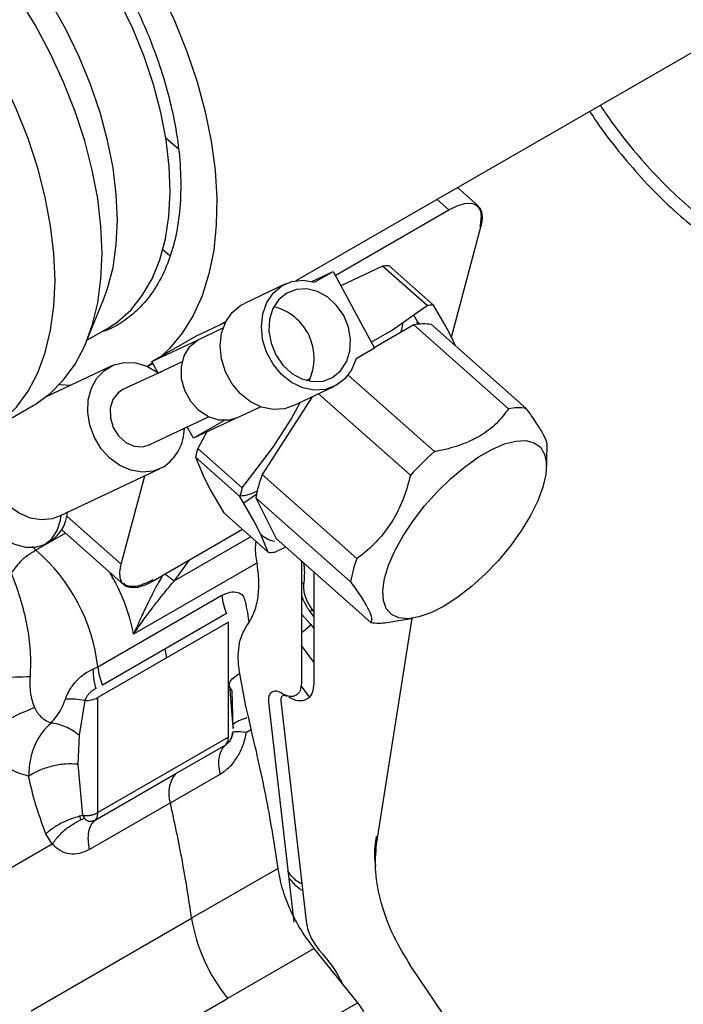
# Model space of a CAD drawing. Units: inches. Extents: x 4 to 234, y 4 to 150.
# Drawn here: x 44 to 46, y 29 to 33 of the extents above; entities that cross this region are included whole.
import ezdxf

# ---------------------------------------------------------------- set-up
doc = ezdxf.new("R2010")
doc.units = ezdxf.units.IN
doc.header["$MEASUREMENT"] = 0

msp = doc.modelspace()

# ---------------------------------------------------------------- linework, layer by layer
at = {"color": 7, "linetype": 'Continuous', "lineweight": 25, "ltscale": 14}
for p, q in [((45.0353, 32.0084), (46.6403, 32.935)), ((45.6731, 32.2703), (45.6005, 32.3347)), ((45.1717, 32.0262), (45.5704, 32.2563)), ((45.5787, 31.8102), (45.6825, 32.1976)), ((45.3378, 32.0593), (45.1918, 31.9907)), ((45.4934, 31.9214), (45.3378, 32.0593)), ((45.5165, 31.9219), (45.361, 32.0599)), ((45.0902, 32.0059), (45.1639, 32.0407)), ((45.0994, 32.0035), (45.1639, 32.0407)), ((45.1639, 32.0407), (45.3095, 31.7716)), ((44.9973, 31.997), (44.8531, 31.9289)), ((45.1918, 31.9907), (45.1912, 31.9903)), ((44.3001, 31.7957), (44.3588, 31.9392)), ((45.3687, 31.8338), (45.4934, 31.9214)), ((45.5646, 31.8383), (45.5165, 31.9219)), ((45.4458, 31.888), (45.4596, 31.864)), ((44.3015, 31.7992), (44.3729, 31.8404)), ((44.6832, 31.8137), (44.7872, 31.8628)), ((44.7646, 31.8522), (44.789, 31.8662)), ((45.447, 31.8531), (45.3086, 31.7733)), ((45.779, 31.5587), (45.447, 31.8531)), ((45.4596, 31.864), (45.4684, 31.8562)), ((45.8413, 31.5601), (45.5092, 31.8546)), ((45.5885, 31.7908), (45.5646, 31.8383)), ((44.5288, 31.7246), (44.6832, 31.8137)), ((45.2979, 31.7929), (45.3687, 31.8338)), ((44.5288, 31.7246), (44.689, 31.8002)), ((45.3095, 31.7716), (45.2451, 31.7344)), ((45.5927, 31.7806), (45.5885, 31.7908)), ((44.3884, 31.7095), (44.158, 31.6007)), ((44.5314, 31.7197), (44.5133, 31.7075)), ((44.5138, 31.7073), (44.5323, 31.718)), ((44.5506, 31.6842), (44.5288, 31.7246)), ((44.6354, 31.7242), (44.5506, 31.6842)), ((44.5505, 31.6844), (44.4277, 31.6264)), ((44.5506, 31.6842), (44.5613, 31.6892)), ((45.0702, 31.6586), (45.0842, 31.6652)), ((45.5195, 31.4088), (45.2169, 31.6771)), ((45.0231, 31.5689), (45.1673, 31.637)), ((45.0908, 31.6009), (44.9152, 31.3281)), ((45.4353, 31.3257), (45.1131, 31.6114)), ((43.9479, 31.475), (44.1127, 31.5701)), ((44.8272, 31.5272), (44.9097, 31.5662)), ((45.0173, 31.5224), (45.0491, 31.5812)), ((44.5192, 31.4326), (44.727, 31.5307)), ((44.6744, 31.4555), (44.6527, 31.4956)), ((44.8195, 31.524), (44.6744, 31.4555)), ((44.7816, 31.5173), (44.6744, 31.4555)), ((44.9545, 31.4248), (45.0173, 31.5224)), ((44.7215, 31.4777), (44.6903, 31.4199)), ((44.8458, 31.282), (44.9545, 31.4248)), ((45.9117, 31.3508), (45.9148, 31.4273)), ((44.8377, 31.2516), (44.6821, 31.3895)), ((44.6821, 31.3895), (44.7088, 31.3248)), ((44.6903, 31.4199), (44.8458, 31.282)), ((44.2059, 31.1831), (44.5584, 31.3495)), ((44.4216, 31.0138), (44.5047, 31.3242)), ((44.7088, 31.3248), (44.7327, 31.2773)), ((45.2473, 31.0336), (44.9152, 31.3281)), ((44.7327, 31.2773), (44.7807, 31.1937)), ((44.8857, 31.168), (44.8377, 31.2516)), ((44.8969, 31.2595), (44.8515, 31.2276)), ((44.8933, 31.2464), (45.2254, 30.9519)), ((44.8933, 31.2464), (44.965, 31.1042)), ((44.7807, 31.1937), (44.9363, 31.0557)), ((44.9096, 31.1204), (44.8857, 31.168)), ((44.2133, 31.134), (44.4309, 30.9411)), ((44.8463, 31.1355), (44.5336, 30.955)), ((44.9363, 31.0557), (44.9096, 31.1204)), ((44.1558, 31.0852), (44.1775, 31.0977)), ((45.297, 30.8097), (44.965, 31.1042)), ((44.9594, 31.0563), (44.9983, 31.0746)), ((45.0532, 31.026), (45.0532, 30.5963)), ((45.0965, 30.9876), (45.0965, 30.5963)), ((44.3397, 30.6541), (44.7742, 30.9049)), ((44.7905, 30.8411), (44.356, 30.5902)), ((45.0848, 30.8445), (45.0965, 30.8289)), ((44.7973, 30.8104), (44.3396, 30.5461)), ((44.7973, 30.4069), (44.7973, 30.8104)), ((44.8623, 30.7987), (44.8684, 30.8075)), ((45.3164, 30.0315), (45.4409, 30.8242)), ((45.3525, 30.8099), (45.4454, 30.825)), ((44.5809, 30.6854), (44.5754, 30.7169)), ((44.3224, 30.6458), (44.3397, 30.6541)), ((44.8588, 30.5157), (44.8368, 30.6306)), ((44.8006, 30.5878), (44.8127, 30.4424)), ((44.8144, 30.4376), (44.8109, 30.5695)), ((44.9882, 30.5588), (44.9809, 30.563)), ((44.2945, 30.5358), (44.2745, 30.4142)), ((44.3396, 30.1427), (44.3396, 30.5461)), ((44.938, 30.5307), (45.0265, 29.7586)), ((44.9811, 30.5344), (45.0696, 29.7622)), ((44.8672, 30.4783), (44.8588, 30.5157)), ((44.8774, 30.4351), (44.8672, 30.4783)), ((44.8139, 30.4242), (44.8131, 30.426)), ((44.8152, 30.4425), (44.8144, 30.4376)), ((44.8607, 30.4255), (44.8749, 30.4337)), ((44.2745, 30.4142), (44.2698, 30.3129)), ((44.7973, 30.4069), (44.3396, 30.1427)), ((44.6131, 30.2802), (44.7878, 30.3811)), ((44.2698, 30.3129), (44.2863, 30.1328)), ((44.3301, 30.1169), (44.6131, 30.2802)), ((44.5938, 30.1769), (44.7686, 30.2778)), ((44.5938, 30.1769), (44.3109, 30.0136)), ((44.28, 30.1163), (44.2762, 30.1329)), ((44.2863, 30.1328), (44.2923, 30.1231)), ((44.1795, 30.0322), (44.1578, 30.0688)), ((44.1795, 30.0322), (43.2751, 29.5101)), ((44.1054, 29.4471), (44.6684, 29.7721)), ((45.0975, 29.6664), (44.7944, 29.4914)), ((45.2504, 29.4762), (45.0975, 29.6664)), ((45.8694, 28.965), (45.4368, 29.6049)), ((44.2314, 29.1664), (44.7944, 29.4914)), ((45.2504, 29.4762), (44.3843, 28.9762))]:
    msp.add_line(p, q, dxfattribs=at)
at = {"color": 8, "linetype": 'Continuous', "lineweight": 25, "ltscale": 14}
for p, q in [((44.5778, 32.5098), (44.622, 32.4706)), ((45.5287, 32.2933), (45.5704, 32.2563)), ((44.5917, 32.0952), (44.5673, 32.1168)), ((44.689, 31.8002), (44.7788, 31.8426)), ((44.2309, 31.1828), (44.4216, 31.0138)), ((44.226, 31.1227), (44.1227, 31.0631)), ((44.6077, 30.9559), (44.8749, 31.1102)), ((44.1227, 31.0631), (44.1106, 31.0756)), ((44.8951, 31.017), (44.4645, 30.7685)), ((44.6585, 31.0271), (44.6077, 30.9559)), ((45.0532, 30.8391), (45.086, 30.8023)), ((45.0965, 30.8483), (45.0907, 30.8561)), ((45.086, 30.8023), (45.0965, 30.7882)), ((45.0965, 30.6704), (45.0532, 30.7286)), ((45.0516, 30.5875), (45.0807, 30.5484)), ((44.969, 29.9456), (44.6684, 29.7721))]:
    msp.add_line(p, q, dxfattribs=at)
at = {"color": 7, "linetype": 'Continuous', "lineweight": 25, "ltscale": 14, "flags": 128}
for points in [[(44.3729, 31.8404), (44.4076, 31.8633), (44.4547, 31.9051), (44.4955, 31.9558), (44.5296, 32.0147), (44.5566, 32.0812), (44.5763, 32.1547), (44.5885, 32.2345), (44.593, 32.3196), (44.5898, 32.4093), (44.5789, 32.5026), (44.5604, 32.5985), (44.5346, 32.6961), (44.5017, 32.7944), (44.462, 32.8923), (44.4159, 32.9888), (44.3639, 33.083), (44.3066, 33.174), (44.2445, 33.2606), (44.1782, 33.3422), (44.1085, 33.4177), (44.0361, 33.4866)], [(44.5615, 33.0221), (44.6099, 32.9176), (44.652, 32.812), (44.6874, 32.7061), (44.7157, 32.6008), (44.7368, 32.4971), (44.7504, 32.3958), (44.7565, 32.2978), (44.7549, 32.204), (44.7457, 32.1151), (44.729, 32.032), (44.7048, 31.9554), (44.6735, 31.8858), (44.6353, 31.824), (44.5906, 31.7705), (44.5624, 31.744)], [(44.1896, 32.0091), (44.1858, 32.1033), (44.1742, 32.201), (44.1552, 32.3014), (44.1287, 32.4035), (44.0951, 32.5064), (44.0547, 32.6091), (44.0079, 32.7106), (43.955, 32.81), (43.8966, 32.9064), (43.8333, 32.9988)], [(44.3544, 32.1043), (44.3505, 32.1984), (44.339, 32.2962), (44.3199, 32.3965), (44.2935, 32.4986), (44.2599, 32.6015), (44.2195, 32.7042), (44.1726, 32.8057), (44.1198, 32.9051), (44.0614, 33.0015)], [(44.3588, 31.9392), (44.3738, 31.9804), (44.3929, 32.0545), (44.4044, 32.1347), (44.4082, 32.2203), (44.4044, 32.3103), (44.3929, 32.4038), (44.3738, 32.4999), (44.3473, 32.5976), (44.3138, 32.6959), (44.2736, 32.7937), (44.227, 32.8901), (44.1745, 32.9841)], [(45.5704, 32.2563), (45.5991, 32.2706), (45.6253, 32.2786), (45.6478, 32.2802), (45.6659, 32.2753), (45.6787, 32.264), (45.6859, 32.2468), (45.6872, 32.2244), (45.6825, 32.1976)], [(44.1127, 31.5701), (44.1198, 31.5743), (44.1726, 31.6127), (44.2195, 31.6601), (44.2599, 31.7161), (44.2935, 31.7802), (44.3199, 31.8517), (44.339, 31.9301), (44.3505, 32.0145), (44.3544, 32.1043)], [(43.5019, 31.4668), (43.5427, 31.4524), (43.6196, 31.4322), (43.6941, 31.4218), (43.7656, 31.4214), (43.8333, 31.4308), (43.8966, 31.4502), (43.955, 31.4792), (44.0079, 31.5175), (44.0547, 31.565), (44.0951, 31.621), (44.1287, 31.6851), (44.1552, 31.7566), (44.1742, 31.835), (44.1858, 31.9194), (44.1896, 32.0091)], [(45.2451, 31.7344), (45.2292, 31.6956), (45.205, 31.6636), (45.1739, 31.6403), (45.1376, 31.6271), (45.0982, 31.6245), (45.0579, 31.6328), (45.0189, 31.6516), (44.9836, 31.6797), (44.9538, 31.7155), (44.9313, 31.7571), (44.9173, 31.8021), (44.9127, 31.8479), (44.9176, 31.892), (44.9319, 31.9318), (44.9546, 31.9651), (44.9846, 31.9901), (45.0201, 32.0053), (45.0591, 32.0098), (45.0994, 32.0035)], [(45.0022, 31.965), (44.9741, 31.9422), (44.9534, 31.9108), (44.9415, 31.873), (44.9391, 31.8315), (44.9466, 31.7889), (44.9632, 31.7482), (44.988, 31.7123), (45.0192, 31.6834), (45.0547, 31.6637), (45.0921, 31.6544), (45.1289, 31.6562), (45.1624, 31.669), (45.1905, 31.6918), (45.2112, 31.7232), (45.2232, 31.7609), (45.2255, 31.8025), (45.2181, 31.8451), (45.2014, 31.8857), (45.1766, 31.9217), (45.1454, 31.9505), (45.1099, 31.9703), (45.0725, 31.9795), (45.0358, 31.9777), (45.0022, 31.965)], [(45.0231, 31.5689), (44.9934, 31.559), (44.954, 31.5564), (44.9137, 31.5648), (44.8747, 31.5835), (44.8394, 31.6116), (44.8096, 31.6474), (44.7871, 31.689), (44.7731, 31.734), (44.7685, 31.7798), (44.7734, 31.8239), (44.7877, 31.8637), (44.8104, 31.897), (44.8404, 31.922), (44.8531, 31.9289)], [(44.8272, 31.5272), (44.8012, 31.519), (44.7646, 31.5187), (44.7277, 31.5303), (44.6936, 31.5529), (44.665, 31.5847), (44.6443, 31.623), (44.6331, 31.6647), (44.6323, 31.7066), (44.6421, 31.7451), (44.6615, 31.7772), (44.689, 31.8002)], [(44.5681, 31.3546), (44.5331, 31.3405), (44.4948, 31.3367), (44.4555, 31.3433), (44.417, 31.3599), (44.3817, 31.3856), (44.3512, 31.4191), (44.3274, 31.4585), (44.3114, 31.5018), (44.3042, 31.5466), (44.3061, 31.5904), (44.317, 31.631), (44.3363, 31.6661), (44.3631, 31.6938), (44.3957, 31.7127), (44.4326, 31.7216), (44.4717, 31.7203), (44.5108, 31.7086), (44.548, 31.6873), (44.5516, 31.6846)], [(44.2423, 31.6405), (44.209, 31.643), (44.2047, 31.6435)], [(44.4277, 31.6264), (44.4107, 31.6152), (44.3925, 31.5915), (44.3831, 31.5611), (44.3835, 31.5273), (44.3937, 31.4937), (44.4125, 31.464), (44.4378, 31.4413), (44.4671, 31.4283), (44.497, 31.4262), (44.5192, 31.4326)], [(43.9793, 31.4931), (43.9645, 31.4645), (43.9536, 31.424), (43.9517, 31.3801), (43.9589, 31.3354), (43.9749, 31.2921), (43.9987, 31.2526), (44.0291, 31.2192), (44.0645, 31.1934), (44.1029, 31.1768), (44.1423, 31.1703), (44.1805, 31.1741), (44.2059, 31.1831)], [(45.553, 30.8671), (45.5071, 30.8439), (45.4646, 30.829), (45.4266, 30.823), (45.3944, 30.826), (45.3688, 30.8378), (45.3506, 30.8582), (45.3403, 30.8866), (45.3382, 30.9222), (45.3443, 30.9639), (45.3585, 31.0105), (45.3803, 31.0607), (45.4092, 31.1131), (45.4443, 31.1661), (45.4846, 31.2183), (45.5289, 31.268), (45.576, 31.314), (45.6245, 31.3548), (45.673, 31.3893), (45.7201, 31.4165), (45.7645, 31.4356), (45.8048, 31.4461), (45.84, 31.4477), (45.869, 31.4402), (45.891, 31.424), (45.9053, 31.3995), (45.9116, 31.3674), (45.9096, 31.3287), (45.8994, 31.2843), (45.8813, 31.2357), (45.8559, 31.1843), (45.8238, 31.1314), (45.7859, 31.0786), (45.7435, 31.0275), (45.6976, 30.9794), (45.6497, 30.9359), (45.601, 30.8981), (45.553, 30.8671)], [(43.9423, 31.1602), (43.9692, 31.1342), (44.0082, 31.1048), (44.0475, 31.0844), (44.0857, 31.0738), (44.1211, 31.0734), (44.1523, 31.0833), (44.178, 31.103), (44.1971, 31.1317), (44.2089, 31.1684), (44.2116, 31.1857)], [(44.5336, 30.955), (44.5049, 30.9408), (44.4788, 30.9327), (44.4562, 30.9311), (44.4382, 30.9361), (44.4253, 30.9473), (44.4181, 30.9645), (44.4168, 30.987), (44.4216, 31.0138)]]:
    msp.add_lwpolyline(points, dxfattribs=at)
at = {"color": 8, "linetype": 'Continuous', "lineweight": 25, "ltscale": 14, "flags": 128}
for points in [[(45.0524, 30.9521), (45.0545, 30.9499), (45.062, 30.9434)], [(45.0848, 30.8445), (45.0847, 30.8448), (45.0848, 30.8473), (45.0868, 30.8511), (45.0907, 30.8561)]]:
    msp.add_lwpolyline(points, dxfattribs=at)
at = {"color": 7, "linetype": 'Continuous', "lineweight": 25, "ltscale": 196}
for centre, radius, start, end in [((45.3538, 31.8714), 0.1886, 87.7984, 94.8371), ((44.9111, 31.7361), 0.1867, 334.6707, 75.8798), ((45.5093, 31.7334), 0.1886, 87.7984, 94.8371), ((45.4818, 31.6921), 0.1647, 80.4184, 102.2171), ((45.0305, 31.9633), 0.4404, 345.7518, 346.9696), ((45.8139, 31.3977), 0.1647, 80.4184, 102.2171), ((44.4799, 31.4916), 0.163, 302.7591, 359.7686), ((45.1413, 31.2828), 0.4714, 163.0904, 166.9118), ((46.2635, 30.5711), 1.1204, 131.6124, 137.6643), ((45.2976, 31.1819), 0.4094, 159.0731, 170.9291), ((45.2968, 31.1449), 0.4714, 163.0904, 166.9119), ((44.1046, 31.2036), 0.1285, 304.5169, 356.5337), ((44.9734, 31.1829), 0.0892, 224.4265, 260.253), ((43.7067, 30.5805), 0.6372, 6.6325, 49.2424), ((44.9435, 31.2442), 0.1886, 267.7984, 274.8371), ((45.6297, 30.8874), 0.4094, 159.0731, 170.9291), ((44.9874, 30.9255), 0.2142, 185.5122, 203.2063), ((45.3241, 30.968), 0.1606, 260.2852, 280.1632), ((44.5529, 30.6746), 0.2142, 185.5122, 203.2063), ((44.2978, 30.6249), 0.0892, 267.8691, 297.9509), ((44.6932, 30.2119), 0.1053, 139.5497, 199.3653), ((44.2963, 30.2377), 0.1054, 264.5681, 270.5872), ((45.2557, 29.8671), 0.595, 189.1943, 219.1596)]:
    msp.add_arc(centre, radius, start, end, dxfattribs=at)
at = {"color": 8, "linetype": 'Continuous', "lineweight": 25, "ltscale": 196}
for centre, radius, start, end in [((43.8383, 30.6521), 0.637, 10.5301, 31.5152), ((44.9378, 30.9416), 0.2034, 304.5512, 316.7597)]:
    msp.add_arc(centre, radius, start, end, dxfattribs=at)
at = {"color": 7, "linetype": 'Continuous', "lineweight": 25, "ltscale": 14}
for points, knots in [([(44.0698, 33.5099), (44.0992, 33.4825), (44.1589, 33.4269), (44.2446, 33.3292), (44.3202, 33.2294), (44.3847, 33.1307), (44.4389, 33.0362), (44.4876, 32.9384), (44.5301, 32.8381), (44.5656, 32.7373), (44.5936, 32.6375), (44.6139, 32.54), (44.6277, 32.4368), (44.6322, 32.3305), (44.6249, 32.2251), (44.6063, 32.1302), (44.5767, 32.0451), (44.5355, 31.9697), (44.4868, 31.9106), (44.4334, 31.8672), (44.3898, 31.8408), (44.3609, 31.8313), (44.3521, 31.8284)], [0, 0, 0, 0, 0.055572, 0.112861, 0.171766, 0.217811, 0.263863, 0.310887, 0.357919, 0.404943, 0.451975, 0.49802, 0.544071, 0.602971, 0.660264, 0.715838, 0.771405, 0.828699, 0.887604, 0.933649, 0.9797, 1, 1, 1, 1]), ([(46.0637, 32.6021), (46.0722, 32.589), (46.1038, 32.5405), (46.1642, 32.4621), (46.244, 32.3682), (46.328, 32.2823), (46.4155, 32.2043), (46.5056, 32.1353), (46.5975, 32.0765), (46.6894, 32.0288), (46.7795, 31.9935), (46.8673, 31.9694), (46.9228, 31.9635), (46.9505, 31.9606)], [0, 0, 0, 0, 0.0353646, 0.1309621, 0.2265716, 0.3221692, 0.4177786, 0.5155261, 0.6132858, 0.7110334, 0.808793, 0.9043877, 1, 1, 1, 1]), ([(45.6595, 32.2754), (45.6603, 32.2752), (45.6675, 32.2735), (45.6756, 32.2636), (45.6856, 32.2414), (45.6811, 32.2152), (45.6782, 32.1982)], [0, 0, 0, 0, 0.031375, 0.286393, 0.536112, 1, 1, 1, 1]), ([(45.4011, 31.8267), (45.4021, 31.8294), (45.4069, 31.8424), (45.4079, 31.8533), (45.4087, 31.8619)], [0, 0, 0, 0, 0.2063393, 1, 1, 1, 1]), ([(45.779, 31.5587), (45.7657, 31.5413), (45.7387, 31.5059), (45.6827, 31.4632), (45.6148, 31.4315), (45.5585, 31.4161), (45.5257, 31.41), (45.5195, 31.4088)], [0, 0, 0, 0, 0.237671, 0.482412, 0.709787, 0.944959, 1, 1, 1, 1]), ([(45.9136, 31.4274), (45.914, 31.4298), (45.9152, 31.4377), (45.9058, 31.4617), (45.8837, 31.5003), (45.8596, 31.5352), (45.8443, 31.5561), (45.8413, 31.5601)], [0, 0, 0, 0, 0.123099, 0.404623, 0.66617, 0.936687, 1, 1, 1, 1]), ([(45.4353, 31.3257), (45.4275, 31.2973), (45.4116, 31.2398), (45.373, 31.1625), (45.3224, 31.0964), (45.2785, 31.0566), (45.2523, 31.0373), (45.2473, 31.0336)], [0, 0, 0, 0, 0.23767, 0.482411, 0.709785, 0.944956, 1, 1, 1, 1]), ([(44.8383, 31.2538), (44.8474, 31.2547), (44.866, 31.2565), (44.8885, 31.2661), (44.8999, 31.2709)], [0, 0, 0, 0, 0.493338, 1, 1, 1, 1]), ([(44.8976, 31.0185), (44.8948, 31.0375), (44.8909, 31.0639), (44.8936, 31.0865), (44.8944, 31.0929)], [0, 0, 0, 0, 0.718029, 1, 1, 1, 1]), ([(44.1227, 31.0631), (44.1053, 31.0523), (44.0725, 31.032), (44.0475, 30.9989), (44.0358, 30.9835)], [0, 0, 0, 0, 0.532785, 1, 1, 1, 1]), ([(44.0358, 30.9835), (44.0466, 30.9553), (44.0679, 30.8996), (44.0915, 30.8045), (44.1051, 30.7087), (44.103, 30.6493), (44.102, 30.6198)], [0, 0, 0, 0, 0.258101, 0.510588, 0.757661, 1, 1, 1, 1]), ([(44.5321, 30.959), (44.5138, 30.95), (44.4857, 30.9363), (44.4561, 30.9345), (44.4391, 30.9379), (44.4326, 30.9447), (44.4302, 30.9473)], [0, 0, 0, 0, 0.414252, 0.637251, 0.864983, 1, 1, 1, 1]), ([(44.4645, 30.7685), (44.4757, 30.7847), (44.4963, 30.8145), (44.5272, 30.856), (44.5555, 30.8924), (44.5819, 30.9254), (44.5994, 30.9461), (44.6077, 30.9559)], [0, 0, 0, 0, 0.255141, 0.468529, 0.661906, 0.839195, 1, 1, 1, 1]), ([(45.0907, 30.8561), (45.0861, 30.8629), (45.0767, 30.8768), (45.0671, 30.9001), (45.0614, 30.9233), (45.0618, 30.9368), (45.062, 30.9434)], [0, 0, 0, 0, 0.245248, 0.5, 0.754752, 1, 1, 1, 1]), ([(45.2254, 30.9519), (45.2376, 30.9351), (45.2622, 30.9009), (45.2867, 30.8601), (45.299, 30.8302), (45.2995, 30.8162), (45.2974, 30.8107), (45.297, 30.8097)], [0, 0, 0, 0, 0.2376707, 0.4824123, 0.7097869, 0.9449588, 1, 1, 1, 1]), ([(44.7742, 30.9049), (44.7841, 30.9095), (44.8038, 30.9186), (44.83, 30.9169), (44.8495, 30.9056), (44.8537, 30.8912), (44.8557, 30.8844)], [0, 0, 0, 0, 0.271673, 0.537517, 0.778926, 1, 1, 1, 1]), ([(45.0532, 30.9057), (45.0553, 30.8995), (45.06, 30.8858), (45.0671, 30.8728), (45.0709, 30.8657)], [0, 0, 0, 0, 0.452461, 1, 1, 1, 1]), ([(44.8557, 30.8844), (44.8587, 30.8703), (44.8658, 30.837), (44.8674, 30.8183), (44.8684, 30.8075)], [0, 0, 0, 0, 0.420802, 1, 1, 1, 1]), ([(45.0709, 30.8657), (45.078, 30.8543), (45.0858, 30.8418), (45.0956, 30.8314), (45.0965, 30.8304)], [0, 0, 0, 0, 0.908753, 1, 1, 1, 1]), ([(44.8368, 30.6306), (44.8346, 30.6476), (44.8302, 30.6816), (44.8336, 30.7275), (44.8434, 30.768), (44.856, 30.7885), (44.8623, 30.7987)], [0, 0, 0, 0, 0.2515493, 0.5042277, 0.7542966, 1, 1, 1, 1]), ([(44.226, 30.5406), (44.23, 30.551), (44.2381, 30.572), (44.262, 30.6036), (44.2914, 30.6309), (44.312, 30.6408), (44.3224, 30.6458)], [0, 0, 0, 0, 0.24437, 0.491569, 0.74451, 1, 1, 1, 1]), ([(44.3224, 30.6458), (44.3228, 30.6332), (44.3236, 30.6109), (44.3299, 30.5876), (44.3326, 30.5774)], [0, 0, 0, 0, 0.5634021, 1, 1, 1, 1]), ([(44.8109, 30.5695), (44.807, 30.5741), (44.799, 30.5834), (44.8009, 30.5995), (44.8126, 30.6158), (44.8288, 30.6257), (44.8368, 30.6306)], [0, 0, 0, 0, 0.242816, 0.496441, 0.751944, 1, 1, 1, 1]), ([(43.9188, 30.5972), (43.9456, 30.6044), (43.9992, 30.6188), (44.0677, 30.6195), (44.102, 30.6198)], [0, 0, 0, 0, 0.5, 1, 1, 1, 1]), ([(44.102, 30.6198), (44.1013, 30.5998), (44.1001, 30.5593), (44.1114, 30.5273), (44.1172, 30.5112)], [0, 0, 0, 0, 0.495168, 1, 1, 1, 1]), ([(45.0532, 30.5963), (45.0523, 30.5874), (45.0509, 30.5736), (45.0429, 30.5608), (45.0345, 30.5537), (45.0241, 30.55), (45.009, 30.5494), (44.9964, 30.5551), (44.9882, 30.5588)], [0, 0, 0, 0, 0.2394429, 0.3696644, 0.4999999, 0.6302214, 0.7605571, 1, 1, 1, 1]), ([(45.0965, 30.5963), (45.0953, 30.5844), (45.0935, 30.5661), (45.0827, 30.549), (45.0715, 30.5395), (45.0577, 30.5346), (45.0375, 30.5337), (45.0207, 30.5413), (45.0099, 30.5463)], [0, 0, 0, 0, 0.239457, 0.368361, 0.5, 0.631639, 0.760543, 1, 1, 1, 1]), ([(44.3326, 30.5774), (44.3305, 30.5765), (44.3254, 30.5743), (44.3173, 30.5686), (44.3091, 30.5609), (44.3021, 30.552), (44.2972, 30.5434), (44.2953, 30.5381), (44.2945, 30.5358)], [0, 0, 0, 0, 0.137936, 0.31929, 0.500642, 0.681989, 0.863335, 1, 1, 1, 1]), ([(44.9809, 30.563), (44.9778, 30.5646), (44.9716, 30.5677), (44.9628, 30.5693), (44.9548, 30.5685), (44.948, 30.565), (44.9426, 30.5593), (44.9391, 30.5514), (44.9373, 30.5419), (44.9378, 30.5344), (44.938, 30.5307)], [0, 0, 0, 0, 0.125034, 0.249996, 0.374921, 0.499998, 0.624923, 0.75, 0.874886, 1, 1, 1, 1]), ([(44.1755, 30.4569), (44.1873, 30.4708), (44.2082, 30.4955), (44.2206, 30.5269), (44.226, 30.5406)], [0, 0, 0, 0, 0.565494, 1, 1, 1, 1]), ([(44.2945, 30.5358), (44.2828, 30.5379), (44.2591, 30.5421), (44.2371, 30.5411), (44.226, 30.5406)], [0, 0, 0, 0, 0.496545, 1, 1, 1, 1]), ([(45.0026, 30.5505), (45.001, 30.5513), (44.9979, 30.5529), (44.9935, 30.5536), (44.9895, 30.5532), (44.9861, 30.5515), (44.9834, 30.5487), (44.9817, 30.5447), (44.9808, 30.5399), (44.981, 30.5362), (44.9811, 30.5344)], [0, 0, 0, 0, 0.125067, 0.249993, 0.374842, 0.499997, 0.624845, 0.75, 0.874773, 1, 1, 1, 1]), ([(43.9458, 30.405), (43.9705, 30.4275), (44.0198, 30.4722), (44.0848, 30.4982), (44.1172, 30.5112)], [0, 0, 0, 0, 0.501375, 1, 1, 1, 1]), ([(44.1172, 30.5112), (44.1241, 30.4992), (44.1385, 30.4745), (44.1629, 30.4629), (44.1755, 30.4569)], [0, 0, 0, 0, 0.482537, 1, 1, 1, 1]), ([(44.1755, 30.4569), (44.1633, 30.4449), (44.1392, 30.4211), (44.1153, 30.375), (44.1, 30.3248), (44.098, 30.2888), (44.0971, 30.2707)], [0, 0, 0, 0, 0.256207, 0.506002, 0.753141, 1, 1, 1, 1]), ([(44.2745, 30.4142), (44.2667, 30.4199), (44.2509, 30.4315), (44.2254, 30.4444), (44.1998, 30.4536), (44.1836, 30.4558), (44.1755, 30.4569)], [0, 0, 0, 0, 0.247652, 0.5, 0.7523481, 1, 1, 1, 1]), ([(44.8619, 30.4753), (44.8611, 30.4751), (44.8499, 30.4717), (44.8326, 30.4646), (44.8175, 30.4569), (44.8169, 30.4531), (44.8169, 30.453)], [0, 0, 0, 0, 0.040381, 0.508961, 0.996858, 1, 1, 1, 1]), ([(44.7686, 30.2778), (44.7798, 30.2855), (44.8022, 30.301), (44.8297, 30.3369), (44.8509, 30.379), (44.8575, 30.4101), (44.8607, 30.4255)], [0, 0, 0, 0, 0.253596, 0.505382, 0.754309, 1, 1, 1, 1]), ([(44.7878, 30.3811), (44.7908, 30.3831), (44.7972, 30.3876), (44.8051, 30.398), (44.8112, 30.4106), (44.813, 30.4197), (44.8139, 30.4242)], [0, 0, 0, 0, 0.236333, 0.501097, 0.750893, 1, 1, 1, 1]), ([(44.8121, 30.4266), (44.8104, 30.4185), (44.8071, 30.4033), (44.8024, 30.3952), (44.8002, 30.3915)], [0, 0, 0, 0, 0.529754, 1, 1, 1, 1]), ([(44.8129, 30.4267), (44.8155, 30.4271), (44.8221, 30.4283), (44.8462, 30.4265), (44.8607, 30.4255)], [0, 0, 0, 0, 0.394764, 1, 1, 1, 1]), ([(44.9715, 29.9471), (44.9592, 30.0274), (44.9345, 30.1882), (44.8964, 30.3528), (44.8774, 30.4351)], [0, 0, 0, 0, 0.5, 1, 1, 1, 1]), ([(44.0971, 30.2707), (44.0864, 30.2735), (44.0638, 30.2795), (44.0327, 30.2954), (43.9993, 30.3208), (43.9683, 30.3561), (43.953, 30.3894), (43.9458, 30.405)], [0, 0, 0, 0, 0.159607, 0.33809, 0.507763, 0.769751, 1, 1, 1, 1]), ([(44.2698, 30.3129), (44.2555, 30.3134), (44.2264, 30.3145), (44.1785, 30.3063), (44.1328, 30.2917), (44.1088, 30.2776), (44.0971, 30.2707)], [0, 0, 0, 0, 0.243891, 0.5, 0.756109, 1, 1, 1, 1]), ([(44.1578, 30.0688), (44.1453, 30.1019), (44.1203, 30.1679), (44.1048, 30.2365), (44.0971, 30.2707)], [0, 0, 0, 0, 0.501292, 1, 1, 1, 1]), ([(44.6684, 29.7721), (44.6583, 29.8388), (44.6381, 29.9724), (44.6086, 30.1088), (44.5938, 30.1769)], [0, 0, 0, 0, 0.499999, 1, 1, 1, 1]), ([(44.2863, 30.1328), (44.2691, 30.128), (44.2374, 30.1194), (44.1942, 30.0969), (44.1698, 30.0794), (44.159, 30.0699), (44.1578, 30.0688)], [0, 0, 0, 0, 0.366623, 0.671412, 0.96328, 1, 1, 1, 1]), ([(44.1795, 30.0322), (44.1875, 30.043), (44.2038, 30.0647), (44.2422, 30.099), (44.2734, 30.114), (44.2923, 30.1231)], [0, 0, 0, 0, 0.276924, 0.562369, 1, 1, 1, 1]), ([(44.2923, 30.1231), (44.2948, 30.1207), (44.2999, 30.1157), (44.3094, 30.1123), (44.3198, 30.1121), (44.3266, 30.1153), (44.3301, 30.1169)], [0, 0, 0, 0, 0.239036, 0.490205, 0.742499, 1, 1, 1, 1]), ([(44.3109, 30.0136), (44.309, 30.0244), (44.3051, 30.0464), (44.3073, 30.0758), (44.3152, 30.1007), (44.3252, 30.1115), (44.3301, 30.1169)], [0, 0, 0, 0, 0.246293, 0.5, 0.753707, 1, 1, 1, 1]), ([(44.3109, 30.0136), (44.2992, 30.0081), (44.276, 29.9972), (44.2404, 29.9965), (44.2069, 30.0069), (44.1886, 30.0238), (44.1795, 30.0322)], [0, 0, 0, 0, 0.251471, 0.502245, 0.751811, 1, 1, 1, 1]), ([(45.4368, 29.6049), (45.4157, 29.6394), (45.3726, 29.7095), (45.3308, 29.8241), (45.3087, 29.9361), (45.3139, 30.0001), (45.3164, 30.0315)], [0, 0, 0, 0, 0.245454, 0.5, 0.754546, 1, 1, 1, 1]), ([(45.0085, 29.9154), (45.0108, 29.912), (45.016, 29.9042), (45.0283, 29.8917), (45.0419, 29.879), (45.053, 29.8723), (45.0573, 29.8697)], [0, 0, 0, 0, 0.176389, 0.400782, 0.771559, 1, 1, 1, 1]), ([(45.0696, 29.7622), (45.071, 29.7537), (45.0738, 29.7365), (45.0841, 29.7095), (45.098, 29.6833), (45.1098, 29.6683), (45.1156, 29.6608)], [0, 0, 0, 0, 0.246416, 0.5, 0.753584, 1, 1, 1, 1]), ([(45.1156, 29.6608), (45.1423, 29.6287), (45.1729, 29.592), (45.1937, 29.5489), (45.1963, 29.5435)], [0, 0, 0, 0, 0.87396, 1, 1, 1, 1])]:
    msp.add_open_spline(points, degree=3, knots=knots, dxfattribs=at)
at = {"color": 8, "linetype": 'Continuous', "lineweight": 25, "ltscale": 14}
for points, knots in [([(46.1008, 32.6235), (46.1084, 32.6117), (46.1385, 32.5654), (46.1968, 32.49), (46.2746, 32.3985), (46.3564, 32.3147), (46.4417, 32.2387), (46.5296, 32.1714), (46.6192, 32.114), (46.7088, 32.0675), (46.7967, 32.0331), (46.8823, 32.0096), (46.9363, 32.0039), (46.9634, 32.001)], [0, 0, 0, 0, 0.032659, 0.128525, 0.224403, 0.320268, 0.416146, 0.514167, 0.612201, 0.710223, 0.808257, 0.904119, 1, 1, 1, 1]), ([(45.062, 30.9434), (45.0641, 30.9651), (45.0663, 30.9889), (45.0624, 31.0157), (45.0621, 31.018)], [0, 0, 0, 0, 0.911351, 1, 1, 1, 1]), ([(44.5759, 30.9794), (44.578, 30.9778), (44.5839, 30.9733), (44.5927, 30.9667), (44.6016, 30.9601), (44.6057, 30.9573), (44.6077, 30.9559)], [0, 0, 0, 0, 0.1547807, 0.4392147, 0.7236485, 1, 1, 1, 1]), ([(44.5656, 30.9735), (44.561, 30.9655), (44.5495, 30.9454), (44.5316, 30.9112), (44.511, 30.8699), (44.4883, 30.8219), (44.473, 30.7875), (44.4645, 30.7685)], [0, 0, 0, 0, 0.120633, 0.30346, 0.504588, 0.726563, 1, 1, 1, 1]), ([(45.3141, 29.9547), (45.314, 29.9555), (45.3067, 29.9945), (45.3117, 30.0279), (45.3167, 30.0604)], [0, 0, 0, 0, 0.02205, 1, 1, 1, 1]), ([(45.0546, 29.8927), (45.0488, 29.8955), (45.0386, 29.9004), (45.0246, 29.9135), (45.0139, 29.9256), (45.0082, 29.9345), (45.0059, 29.9381)], [0, 0, 0, 0, 0.33005, 0.577969, 0.826101, 1, 1, 1, 1])]:
    msp.add_open_spline(points, degree=3, knots=knots, dxfattribs=at)
at = {"color": 7, "linetype": 'Continuous', "lineweight": 25, "ltscale": 14}
for points in [[(44.8684, 30.8075), (44.8759, 30.8208), (44.8909, 30.8474), (44.9024, 30.8985), (44.9059, 30.9555), (44.9004, 30.9975), (44.8976, 31.0185)], [(44.7878, 30.3811), (44.7905, 30.3842), (44.796, 30.3906), (44.7969, 30.4014), (44.7973, 30.4069)], [(44.7686, 30.2778), (44.7666, 30.2888), (44.7627, 30.3108), (44.765, 30.34), (44.7728, 30.3648), (44.7828, 30.3756), (44.7878, 30.3811)], [(44.2974, 30.1323), (44.3013, 30.1325), (44.3091, 30.1328), (44.3204, 30.1349), (44.3309, 30.1381), (44.3367, 30.1411), (44.3396, 30.1427)], [(44.3301, 30.1169), (44.3328, 30.12), (44.3383, 30.1263), (44.3392, 30.1372), (44.3396, 30.1427)], [(45.0975, 29.6664), (45.0817, 29.6876), (45.0501, 29.7301), (45.013, 29.8018), (44.9848, 29.8755), (44.9759, 29.9232), (44.9715, 29.9471)], [(45.2958, 29.3908), (45.2904, 29.406), (45.2794, 29.4363), (45.2601, 29.4629), (45.2504, 29.4762)]]:
    msp.add_open_spline(points, degree=3, dxfattribs=at)

doc.saveas('drawing.dxf')
